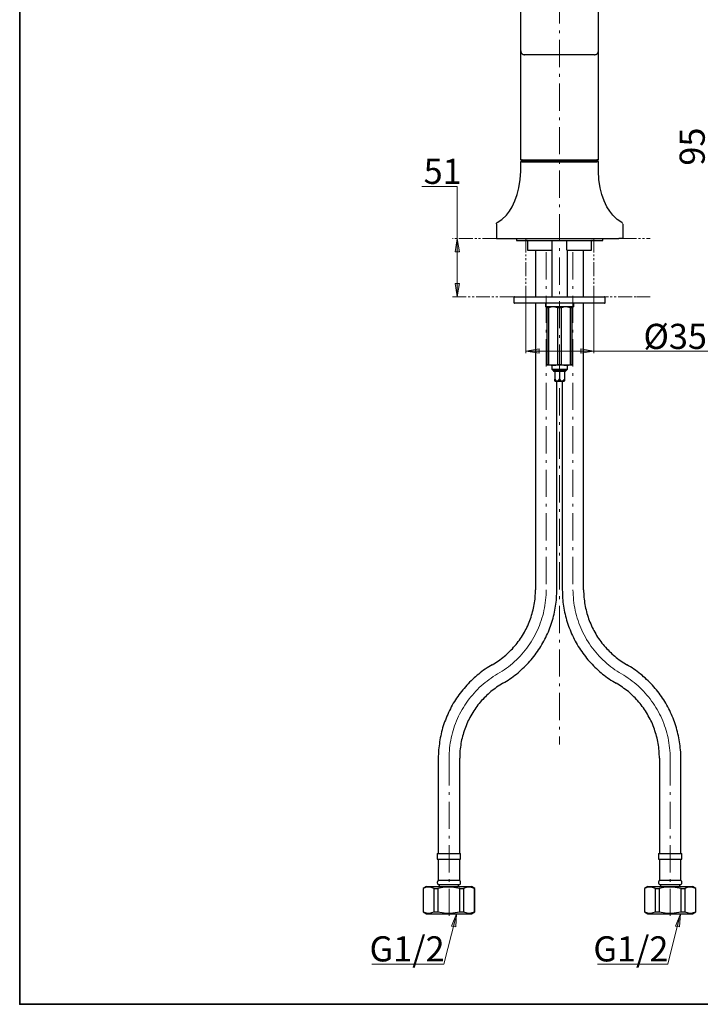
# Model space of a CAD drawing. Units: millimetres. Extents: x 0 to 250, y -250 to 0.
# Drawn here: x 0 to 115, y -250 to -84 of the extents above; entities that cross this region are included whole.
import ezdxf

# ---------------------------------------------------------------- set-up
doc = ezdxf.new("R2010")
doc.units = ezdxf.units.MM
doc.header["$MEASUREMENT"] = 0
for name, pattern in [('AI-Linetype-10', [7.352407, 4.595254, -1.148814, 0.459525, -1.148814]), ('AI-Linetype-11', [7.352407, 4.595254, -1.148814, 0.459525, -1.148814]), ('AI-Linetype-14', [4.003777, 2.335537, -0.333648, 0.333648, -0.333648, 0.333648, -0.333648]), ('AI-Linetype-15', [4.003777, 2.335537, -0.333648, 0.333648, -0.333648, 0.333648, -0.333648]), ('AI-Linetype-16', [4.003777, 2.335537, -0.333648, 0.333648, -0.333648, 0.333648, -0.333648]), ('AI-Linetype-17', [4.003777, 2.335537, -0.333648, 0.333648, -0.333648, 0.333648, -0.333648]), ('AI-Linetype-18', [4.003777, 2.335537, -0.333648, 0.333648, -0.333648, 0.333648, -0.333648]), ('AI-Linetype-4', [4.003777, 2.335537, -0.333648, 0.333648, -0.333648, 0.333648, -0.333648]), ('AI-Linetype-9', [7.352407, 4.595254, -1.148814, 0.459525, -1.148814])]:
    doc.linetypes.add(name, pattern=pattern)
doc.layers.add('Layer 1', color=7, linetype='Continuous')

# ---------------------------------------------------------------- blocks, each defined once
blk = doc.blocks.new('block 4')
at = {"layer": 'Layer 1', "color": 7, "insert": (115.79, -108.34), "char_height": 4.246, "attachment_point": 7, "rotation": 90}
blk.add_mtext('\\fMyriad Pro|b0|i0|c0|p34;\\W1;95', dxfattribs=at)
blk = doc.blocks.new('block 3')
at = {"layer": 'Layer 1'}
h = blk.add_hatch(color=7, dxfattribs=at)
h.dxf.hatch_style = 2
h.paths.add_polyline_path([(73.61, -122.87), (74.33, -122.87), (73.97, -120.65)])
h = blk.add_hatch(color=7, dxfattribs=at)
h.dxf.hatch_style = 2
h.paths.add_polyline_path([(74.33, -128.27), (73.61, -128.27), (73.97, -130.49)])
h = blk.add_hatch(color=7, dxfattribs=at)
h.dxf.hatch_style = 2
h.paths.add_polyline_path([(87.78, -140.02), (87.78, -139.3), (85.56, -139.66)])
h = blk.add_hatch(color=7, dxfattribs=at)
h.dxf.hatch_style = 2
h.paths.add_polyline_path([(94.82, -139.3), (94.82, -140.02), (97.04, -139.66)])
h = blk.add_hatch(color=7, dxfattribs=at)
h.dxf.hatch_style = 2
h.paths.add_polyline_path([(73.71, -236.94), (73.01, -236.79), (73.84, -234.7)])
h = blk.add_hatch(color=7, dxfattribs=at)
h.dxf.hatch_style = 2
h.paths.add_polyline_path([(111.54, -236.94), (110.84, -236.79), (111.67, -234.7)])
at = {"layer": 'Layer 1', "color": 7, "linetype": 'AI-Linetype-9', "lineweight": 9}
blk.add_lwpolyline([(91.26, -65.05), (91.26, -206.12)], dxfattribs=at)
at = {"layer": 'Layer 1', "color": 7, "lineweight": 25}
for points in [[(84.69, -83.79), (84.69, -82.89), (84.69, -82.07), (84.69, -81.38), (84.69, -80.81), (84.69, -80.38), (84.69, -80.12), (84.69, -80.02)], [(97.81, -83.79), (97.81, -82.89), (97.81, -82.07), (97.81, -81.38), (97.81, -80.81), (97.81, -80.38), (97.81, -80.12), (97.81, -80.02)], [(84.69, -88.96), (84.69, -83.79)], [(97.81, -88.96), (97.81, -83.79)], [(84.69, -88.96), (84.69, -89.03), (84.7, -89.1), (84.71, -89.16), (84.75, -89.22), (84.77, -89.28), (84.8, -89.34), (84.85, -89.4), (84.9, -89.44), (84.96, -89.49), (85.01, -89.52), (85.07, -89.56), (85.14, -89.58), (85.21, -89.59), (85.27, -89.6), (85.34, -89.62)], [(84.69, -92.57), (84.69, -88.96)], [(97.17, -89.62), (85.34, -89.62)], [(97.17, -89.62), (97.24, -89.6), (97.3, -89.59), (97.36, -89.58), (97.43, -89.56), (97.49, -89.52), (97.55, -89.49), (97.61, -89.44), (97.65, -89.4), (97.7, -89.34), (97.73, -89.28), (97.77, -89.22), (97.79, -89.16), (97.8, -89.1), (97.81, -89.03), (97.81, -88.96)], [(97.81, -92.57), (97.81, -88.96)], [(84.69, -107.35), (84.69, -92.57)], [(97.81, -107.35), (97.81, -92.57)], [(84.69, -107.36), (84.69, -107.35)], [(84.7, -107.38), (84.69, -107.36)], [(84.69, -107.69), (84.71, -107.65), (84.76, -107.61)], [(84.69, -109.29), (84.69, -107.69)], [(84.72, -107.4), (84.7, -107.38)], [(84.76, -107.43), (84.72, -107.4)], [(84.94, -107.35), (84.92, -107.35), (84.9, -107.36), (84.87, -107.36), (84.85, -107.38), (84.83, -107.39), (84.8, -107.4), (84.78, -107.41), (84.76, -107.43)], [(84.76, -107.43), (84.85, -107.52)], [(84.85, -107.52), (84.76, -107.61)], [(84.76, -107.61), (84.85, -107.67), (84.96, -107.69)], [(84.85, -107.52), (97.65, -107.52)], [(84.94, -107.35), (97.56, -107.35)], [(84.96, -107.69), (97.55, -107.69)], [(97.74, -107.61), (97.65, -107.67), (97.55, -107.69)], [(97.74, -107.43), (97.72, -107.41), (97.7, -107.4), (97.68, -107.39), (97.65, -107.38), (97.63, -107.36), (97.61, -107.36), (97.58, -107.35), (97.56, -107.35)], [(97.74, -107.43), (97.65, -107.52)], [(97.65, -107.52), (97.74, -107.61)], [(97.74, -107.43), (97.78, -107.4)], [(97.81, -107.69), (97.79, -107.65), (97.74, -107.61)], [(97.78, -107.4), (97.8, -107.38)], [(97.8, -107.38), (97.81, -107.36)], [(97.81, -107.36), (97.81, -107.35)], [(97.81, -109.29), (97.81, -107.69)], [(83.24, -115.28), (83.7, -114.27), (84.09, -113.19), (84.39, -112.07), (84.61, -110.69), (84.69, -109.29)], [(99.26, -115.28), (98.8, -114.27), (98.42, -113.19), (98.12, -112.07), (97.9, -110.69), (97.81, -109.29)], [(80.71, -117.95), (81.51, -117.41), (82.26, -116.7), (82.79, -116.04), (83.24, -115.28)], [(101.8, -117.95), (100.99, -117.41), (100.25, -116.7), (99.73, -116.04), (99.26, -115.28)], [(80.58, -118.18), (80.62, -118.03), (80.71, -117.95)], [(101.93, -118.18), (101.88, -118.03), (101.8, -117.95)], [(80.58, -118.2), (80.58, -120.65)], [(101.93, -118.2), (101.93, -120.65)], [(80.58, -120.65), (81.24, -120.65)], [(81.24, -120.65), (101.27, -120.65)], [(83.95, -120.65), (83.95, -120.99)], [(83.95, -120.99), (98.56, -120.99)], [(85.84, -121.08), (85.84, -121.06), (85.82, -121.05), (85.81, -121.02), (85.8, -121.01), (85.79, -121), (85.78, -120.99), (85.75, -120.99), (85.73, -120.99)], [(85.84, -121.08), (85.84, -122.62)], [(90.02, -120.99), (90.02, -121.02), (90.02, -121.08)], [(90.02, -122.62), (90.02, -121.08)], [(92.49, -121.08), (92.49, -121), (92.49, -120.99)], [(92.49, -122.62), (92.49, -121.08)], [(96.77, -120.99), (96.75, -120.99), (96.74, -120.99), (96.71, -121), (96.7, -121.01), (96.69, -121.02), (96.68, -121.05), (96.67, -121.06), (96.67, -121.08)], [(96.67, -122.62), (96.67, -121.08)], [(98.56, -120.99), (98.56, -120.65)], [(101.93, -120.65), (101.27, -120.65)], [(85.84, -122.62), (90.02, -122.62)], [(87.18, -122.62), (87.18, -130.51)], [(89.94, -122.62), (89.94, -130.51)], [(92.49, -122.62), (96.67, -122.62)], [(92.57, -130.51), (92.57, -122.62)], [(95.32, -130.51), (95.32, -122.62)], [(83.63, -130.51), (83.61, -130.51), (83.6, -130.51), (83.58, -130.52), (83.56, -130.53), (83.55, -130.55), (83.54, -130.57), (83.54, -130.58), (83.53, -130.6)], [(83.53, -130.6), (83.53, -131.46)], [(83.63, -130.51), (98.87, -130.51)], [(98.97, -130.6), (98.97, -130.58), (98.96, -130.57), (98.95, -130.55), (98.94, -130.53), (98.93, -130.52), (98.9, -130.51), (98.89, -130.51), (98.87, -130.51)], [(98.97, -131.46), (98.97, -130.6)], [(83.53, -131.46), (83.54, -131.47), (83.54, -131.5), (83.55, -131.52), (83.56, -131.53), (83.58, -131.54), (83.6, -131.55), (83.61, -131.55), (83.63, -131.55)], [(98.87, -131.55), (83.63, -131.55)], [(87.18, -131.55), (87.18, -179.99)], [(88.86, -131.55), (88.86, -132.21)], [(93.64, -132.21), (88.86, -132.21)], [(89.11, -132.38), (89.11, -132.23), (89.11, -132.21)], [(89.11, -132.38), (89.11, -141.9)], [(89.45, -132.38), (89.11, -132.38)], [(90.18, -132.21), (89.76, -132.27), (89.45, -132.38)], [(89.45, -141.9), (89.45, -132.38)], [(90.92, -132.38), (90.52, -132.25), (90.18, -132.21)], [(91.58, -132.38), (90.92, -132.38)], [(90.92, -132.38), (90.92, -141.9)], [(92.32, -132.21), (91.89, -132.27), (91.58, -132.38)], [(91.58, -141.9), (91.58, -132.38)], [(93.05, -132.38), (92.65, -132.25), (92.32, -132.21)], [(93.39, -132.38), (93.05, -132.38)], [(93.05, -132.38), (93.05, -141.9)], [(93.39, -132.21), (93.39, -132.21), (93.39, -132.23), (93.39, -132.38)], [(93.39, -141.9), (93.39, -132.38)], [(93.64, -132.21), (93.64, -131.55)], [(95.32, -179.99), (95.32, -131.55)], [(98.87, -131.55), (98.89, -131.55), (98.9, -131.55), (98.93, -131.54), (98.94, -131.53), (98.95, -131.52), (98.96, -131.5), (98.97, -131.47), (98.97, -131.46)], [(89.11, -142.06), (89.11, -142.06), (89.11, -142.05), (89.11, -141.9)], [(89.11, -141.9), (89.45, -141.9)], [(90.18, -142.06), (89.11, -142.06)], [(89.45, -141.9), (89.86, -142.03), (90.18, -142.06)], [(89.94, -142.06), (89.94, -142.73)], [(89.94, -142.73), (92.57, -142.73)], [(89.94, -142.73), (90.16, -142.95)], [(90.16, -142.95), (92.35, -142.95)], [(90.16, -142.95), (90.3, -143.09)], [(90.18, -142.06), (90.61, -142.02), (90.92, -141.9)], [(92.32, -142.06), (90.18, -142.06)], [(90.92, -141.9), (91.58, -141.9)], [(91.58, -141.9), (91.99, -142.03), (92.32, -142.06)], [(92.21, -143.09), (92.35, -142.95)], [(92.32, -142.06), (92.74, -142.02), (93.05, -141.9)], [(93.39, -142.06), (92.32, -142.06)], [(92.35, -142.95), (92.57, -142.73)], [(92.57, -142.73), (92.57, -142.06)], [(93.05, -141.9), (93.39, -141.9)], [(93.39, -141.9), (93.39, -142.05), (93.39, -142.06)], [(92.21, -143.09), (90.3, -143.09)], [(90.43, -143.09), (90.43, -144.4)], [(90.43, -144.4), (90.56, -144.55), (90.72, -144.66), (90.9, -144.67), (91.1, -144.58), (91.26, -144.4)], [(90.43, -144.67), (90.43, -144.65), (90.43, -144.58), (90.43, -144.4)], [(90.43, -144.68), (90.46, -144.74)], [(91.26, -143.09), (91.26, -144.4)], [(91.26, -144.4), (91.38, -144.55), (91.55, -144.66), (91.72, -144.67), (91.92, -144.58), (92.07, -144.4)], [(92.05, -144.74), (92.08, -144.68)], [(92.07, -143.09), (92.07, -144.4)], [(92.07, -144.4), (92.07, -144.61), (92.07, -144.67)], [(90.46, -144.74), (92.05, -144.74)], [(90.79, -179.99), (90.79, -144.74)], [(91.71, -144.74), (91.71, -179.99)], [(79.87, -192.64), (80.15, -192.48), (80.4, -192.32), (80.67, -192.14), (80.92, -191.97), (81.18, -191.8), (81.43, -191.6), (81.68, -191.41), (81.92, -191.22), (82.16, -191.01), (82.39, -190.8), (82.61, -190.59), (82.85, -190.37), (83.07, -190.15), (83.28, -189.93), (83.48, -189.7), (83.69, -189.46), (83.89, -189.22), (84.09, -188.98), (84.28, -188.73), (84.46, -188.47), (84.64, -188.22), (84.82, -187.96), (84.98, -187.69), (85.14, -187.43), (85.3, -187.16), (85.45, -186.88), (85.59, -186.61), (85.73, -186.33), (85.87, -186.05), (85.99, -185.76), (86.11, -185.47), (86.23, -185.18), (86.33, -184.89), (86.44, -184.59), (86.53, -184.29), (86.62, -184), (86.7, -183.7), (86.77, -183.39), (86.84, -183.08), (86.91, -182.78), (86.97, -182.47), (87.02, -182.17), (87.06, -181.86), (87.1, -181.54), (87.12, -181.23), (87.14, -180.92), (87.17, -180.62), (87.18, -180.3), (87.18, -179.99)], [(81.68, -195.77), (81.98, -195.6), (82.28, -195.41), (82.57, -195.23), (82.86, -195.03), (83.14, -194.83), (83.41, -194.63), (83.69, -194.41), (83.97, -194.21), (84.24, -193.99), (84.5, -193.77), (84.76, -193.53), (85.01, -193.3), (85.27, -193.06), (85.51, -192.82), (85.75, -192.56), (86, -192.31), (86.23, -192.05), (86.45, -191.8), (86.68, -191.53), (86.89, -191.25), (87.11, -190.97), (87.31, -190.7), (87.52, -190.42), (87.71, -190.13), (87.9, -189.84), (88.08, -189.55), (88.27, -189.25), (88.44, -188.95), (88.6, -188.64), (88.77, -188.34), (88.92, -188.03), (89.07, -187.72), (89.22, -187.41), (89.36, -187.08), (89.48, -186.76), (89.61, -186.43), (89.73, -186.11), (89.84, -185.78), (89.95, -185.46), (90.05, -185.12), (90.15, -184.79), (90.24, -184.45), (90.32, -184.12), (90.39, -183.78), (90.46, -183.43), (90.53, -183.1), (90.59, -182.75), (90.63, -182.41), (90.68, -182.06), (90.71, -181.72), (90.74, -181.37), (90.76, -181.02), (90.78, -180.69), (90.79, -180.34), (90.79, -179.99)], [(91.71, -179.99), (91.72, -180.34), (91.72, -180.69), (91.74, -181.02), (91.77, -181.37), (91.79, -181.72), (91.82, -182.06), (91.87, -182.41), (91.92, -182.75), (91.98, -183.1), (92.05, -183.43), (92.11, -183.78), (92.18, -184.12), (92.27, -184.45), (92.36, -184.79), (92.45, -185.12), (92.55, -185.46), (92.66, -185.78), (92.77, -186.11), (92.89, -186.43), (93.02, -186.76), (93.15, -187.08), (93.28, -187.41), (93.44, -187.72), (93.59, -188.03), (93.74, -188.34), (93.9, -188.64), (94.07, -188.95), (94.25, -189.25), (94.42, -189.55), (94.61, -189.84), (94.79, -190.13), (94.99, -190.42), (95.2, -190.7), (95.4, -190.97), (95.61, -191.25), (95.83, -191.53), (96.05, -191.8), (96.27, -192.05), (96.51, -192.31), (96.75, -192.56), (96.99, -192.82), (97.24, -193.06), (97.49, -193.3), (97.74, -193.53), (98, -193.77), (98.27, -193.99), (98.53, -194.21), (98.81, -194.41), (99.09, -194.63), (99.37, -194.83), (99.64, -195.03), (99.93, -195.23), (100.24, -195.41), (100.53, -195.6), (100.83, -195.77)], [(95.32, -179.99), (95.32, -180.3), (95.34, -180.62), (95.36, -180.92), (95.38, -181.23), (95.4, -181.54), (95.44, -181.86), (95.49, -182.17), (95.53, -182.47), (95.59, -182.78), (95.66, -183.08), (95.73, -183.39), (95.8, -183.7), (95.88, -184), (95.97, -184.29), (96.07, -184.59), (96.17, -184.89), (96.27, -185.18), (96.39, -185.47), (96.52, -185.76), (96.64, -186.05), (96.77, -186.33), (96.91, -186.61), (97.05, -186.88), (97.2, -187.16), (97.36, -187.43), (97.52, -187.69), (97.69, -187.96), (97.86, -188.22), (98.05, -188.47), (98.23, -188.73), (98.42, -188.98), (98.61, -189.22), (98.81, -189.46), (99.02, -189.7), (99.23, -189.93), (99.44, -190.15), (99.66, -190.37), (99.89, -190.59), (100.11, -190.8), (100.35, -191.01), (100.58, -191.22), (100.83, -191.41), (101.07, -191.6), (101.32, -191.8), (101.58, -191.97), (101.83, -192.14), (102.1, -192.32), (102.37, -192.48), (102.63, -192.64)], [(79.87, -192.64), (79.58, -192.82), (79.28, -193), (78.99, -193.19), (78.7, -193.38), (78.41, -193.58), (78.13, -193.79), (77.85, -194), (77.59, -194.21), (77.32, -194.43), (77.05, -194.66), (76.79, -194.88), (76.53, -195.12), (76.29, -195.35), (76.03, -195.6), (75.79, -195.85), (75.56, -196.11), (75.33, -196.36), (75.1, -196.63), (74.88, -196.89), (74.66, -197.16), (74.45, -197.44), (74.24, -197.72), (74.04, -197.99), (73.85, -198.28), (73.65, -198.57), (73.47, -198.86), (73.29, -199.16), (73.12, -199.47), (72.95, -199.77), (72.79, -200.08), (72.63, -200.38), (72.48, -200.69), (72.34, -201.02), (72.2, -201.33), (72.06, -201.65), (71.95, -201.98), (71.82, -202.3), (71.7, -202.63), (71.6, -202.96), (71.49, -203.29), (71.4, -203.62), (71.32, -203.96), (71.24, -204.3), (71.16, -204.63), (71.09, -204.98), (71.03, -205.32), (70.97, -205.66), (70.93, -206), (70.88, -206.35), (70.84, -206.69), (70.81, -207.04), (70.79, -207.39), (70.77, -207.74), (70.76, -208.08), (70.76, -208.43)], [(111.74, -208.43), (111.74, -208.08), (111.73, -207.74), (111.72, -207.39), (111.69, -207.04), (111.66, -206.69), (111.62, -206.35), (111.58, -206), (111.53, -205.66), (111.47, -205.32), (111.42, -204.98), (111.35, -204.63), (111.26, -204.3), (111.18, -203.96), (111.1, -203.62), (111.01, -203.29), (110.91, -202.96), (110.8, -202.63), (110.69, -202.3), (110.57, -201.98), (110.44, -201.65), (110.3, -201.33), (110.16, -201.02), (110.02, -200.69), (109.87, -200.38), (109.71, -200.08), (109.55, -199.77), (109.39, -199.47), (109.21, -199.16), (109.04, -198.86), (108.85, -198.57), (108.66, -198.28), (108.46, -197.99), (108.26, -197.72), (108.06, -197.44), (107.85, -197.16), (107.63, -196.89), (107.41, -196.63), (107.18, -196.36), (106.94, -196.11), (106.71, -195.85), (106.47, -195.6), (106.23, -195.35), (105.97, -195.12), (105.72, -194.88), (105.45, -194.66), (105.19, -194.43), (104.92, -194.21), (104.65, -194), (104.37, -193.79), (104.09, -193.58), (103.8, -193.38), (103.51, -193.19), (103.22, -193), (102.93, -192.82), (102.63, -192.64)], [(81.68, -195.77), (81.41, -195.93), (81.14, -196.09), (80.89, -196.27), (80.62, -196.44), (80.37, -196.63), (80.12, -196.81), (79.87, -197), (79.64, -197.19), (79.39, -197.4), (79.16, -197.61), (78.93, -197.82), (78.71, -198.04), (78.49, -198.26), (78.27, -198.49), (78.06, -198.71), (77.85, -198.96), (77.66, -199.2), (77.46, -199.44), (77.27, -199.69), (77.09, -199.94), (76.92, -200.2), (76.74, -200.45), (76.57, -200.72), (76.41, -200.98), (76.25, -201.26), (76.1, -201.53), (75.95, -201.81), (75.81, -202.08), (75.69, -202.37), (75.56, -202.65), (75.44, -202.94), (75.33, -203.23), (75.22, -203.53), (75.12, -203.82), (75.03, -204.12), (74.93, -204.42), (74.85, -204.72), (74.77, -205.03), (74.7, -205.33), (74.64, -205.63), (74.59, -205.94), (74.54, -206.25), (74.49, -206.56), (74.46, -206.87), (74.42, -207.18), (74.4, -207.49), (74.39, -207.81), (74.38, -208.12), (74.38, -208.43)], [(108.14, -208.43), (108.13, -208.12), (108.11, -207.81), (108.1, -207.49), (108.08, -207.18), (108.04, -206.87), (108.01, -206.56), (107.96, -206.25), (107.92, -205.94), (107.86, -205.63), (107.8, -205.33), (107.73, -205.03), (107.65, -204.72), (107.57, -204.42), (107.49, -204.12), (107.38, -203.82), (107.29, -203.53), (107.18, -203.23), (107.06, -202.94), (106.94, -202.65), (106.82, -202.37), (106.69, -202.08), (106.55, -201.81), (106.4, -201.53), (106.25, -201.26), (106.1, -200.98), (105.94, -200.72), (105.76, -200.45), (105.59, -200.2), (105.41, -199.94), (105.23, -199.69), (105.04, -199.44), (104.85, -199.2), (104.65, -198.96), (104.44, -198.71), (104.23, -198.49), (104.01, -198.26), (103.79, -198.04), (103.57, -197.82), (103.34, -197.61), (103.11, -197.4), (102.88, -197.19), (102.63, -197), (102.38, -196.81), (102.14, -196.63), (101.88, -196.44), (101.63, -196.27), (101.36, -196.09), (101.09, -195.93), (100.83, -195.77)], [(70.76, -208.43), (70.76, -224.51)], [(74.38, -224.51), (74.38, -208.43)], [(108.14, -208.43), (108.14, -224.51)], [(111.74, -224.51), (111.74, -208.43)], [(70.59, -224.51), (74.53, -224.51)], [(70.59, -224.51), (70.59, -225.51)], [(74.53, -225.51), (74.53, -224.51)], [(107.97, -224.51), (111.91, -224.51)], [(107.97, -224.51), (107.97, -225.51)], [(111.91, -225.51), (111.91, -224.51)], [(70.59, -225.51), (74.53, -225.51)], [(70.75, -225.51), (70.75, -229.05)], [(74.37, -229.05), (74.37, -225.51)], [(107.97, -225.51), (111.91, -225.51)], [(108.14, -225.51), (108.14, -229.05)], [(111.75, -229.05), (111.75, -225.51)], [(70.75, -229.05), (70.71, -229.09), (70.67, -229.13), (70.65, -229.18), (70.62, -229.24), (70.6, -229.3), (70.59, -229.35), (70.59, -229.41), (70.59, -229.47), (70.6, -229.53), (70.61, -229.57), (70.64, -229.63), (70.66, -229.68), (70.69, -229.73), (70.74, -229.77)], [(70.75, -229.05), (74.37, -229.05)], [(74.38, -229.77), (74.41, -229.73), (74.45, -229.68), (74.48, -229.63), (74.49, -229.57), (74.52, -229.53), (74.53, -229.47), (74.53, -229.41), (74.52, -229.35), (74.51, -229.3), (74.49, -229.24), (74.47, -229.18), (74.44, -229.13), (74.4, -229.09), (74.37, -229.05)], [(108.14, -229.05), (108.1, -229.09), (108.07, -229.13), (108.03, -229.18), (108.01, -229.24), (108, -229.3), (107.99, -229.35), (107.97, -229.41), (107.97, -229.47), (107.99, -229.53), (108.01, -229.57), (108.03, -229.63), (108.06, -229.68), (108.09, -229.73), (108.13, -229.77)], [(108.14, -229.05), (111.75, -229.05)], [(111.76, -229.77), (111.81, -229.73), (111.84, -229.68), (111.87, -229.63), (111.89, -229.57), (111.9, -229.53), (111.91, -229.47), (111.91, -229.41), (111.91, -229.35), (111.9, -229.3), (111.89, -229.24), (111.86, -229.18), (111.83, -229.13), (111.8, -229.09), (111.75, -229.05)], [(68.78, -230.1), (68.19, -230.44)], [(68.19, -230.44), (68.2, -230.44)], [(68.19, -230.44), (68.19, -234.36)], [(70.07, -230.44), (69.55, -230.25), (69.03, -230.2), (68.61, -230.28), (68.2, -230.44)], [(68.2, -230.44), (68.2, -234.36)], [(68.78, -230.1), (72.56, -230.1)], [(70.07, -234.36), (70.07, -230.44)], [(70.07, -230.44), (70.68, -230.44)], [(74.42, -230.44), (73.38, -230.25), (72.33, -230.2), (71.5, -230.28), (70.68, -230.44)], [(70.68, -230.44), (70.68, -234.36)], [(70.74, -229.77), (74.38, -229.77)], [(70.91, -229.77), (70.91, -230.1)], [(72.56, -230.1), (76.34, -230.1)], [(74.19, -230.1), (74.19, -229.77)], [(74.42, -230.44), (75.04, -230.44)], [(74.42, -234.36), (74.42, -230.44)], [(76.9, -230.44), (76.39, -230.25), (75.86, -230.2), (75.44, -230.28), (75.04, -230.44)], [(75.04, -230.44), (75.04, -234.36)], [(76.93, -230.44), (76.34, -230.1)], [(76.9, -234.36), (76.9, -230.44)], [(76.9, -230.44), (76.93, -230.44)], [(76.93, -234.36), (76.93, -230.44)], [(106.17, -230.1), (105.58, -230.44)], [(105.58, -230.44), (105.6, -230.44)], [(105.58, -230.44), (105.58, -234.36)], [(107.46, -230.44), (106.94, -230.25), (106.42, -230.2), (106, -230.28), (105.6, -230.44)], [(105.6, -230.44), (105.6, -234.36)], [(106.17, -230.1), (113.72, -230.1)], [(107.46, -234.36), (107.46, -230.44)], [(107.46, -230.44), (108.08, -230.44)], [(111.82, -230.44), (110.78, -230.25), (109.72, -230.2), (108.89, -230.28), (108.08, -230.44)], [(108.08, -230.44), (108.08, -234.36)], [(108.13, -229.77), (111.76, -229.77)], [(108.31, -229.77), (108.31, -230.1)], [(111.59, -230.1), (111.59, -229.77)], [(111.82, -234.36), (111.82, -230.44)], [(111.82, -230.44), (112.43, -230.44)], [(114.3, -230.44), (113.78, -230.25), (113.26, -230.2), (112.84, -230.28), (112.43, -230.44)], [(112.43, -230.44), (112.43, -234.36)], [(114.31, -230.44), (113.72, -230.1)], [(114.3, -234.36), (114.3, -230.44)], [(114.3, -230.44), (114.31, -230.44)], [(114.31, -234.36), (114.31, -230.44)], [(68.19, -234.36), (68.2, -234.36)], [(68.19, -234.36), (68.78, -234.7)], [(68.2, -234.36), (68.72, -234.54), (69.25, -234.59), (69.66, -234.52), (70.07, -234.36)], [(70.07, -234.36), (70.68, -234.36)], [(70.68, -234.36), (71.72, -234.54), (72.78, -234.59), (73.61, -234.52), (74.42, -234.36)], [(74.42, -234.36), (75.04, -234.36)], [(75.04, -234.36), (75.56, -234.54), (76.09, -234.59), (76.5, -234.52), (76.9, -234.36)], [(76.34, -234.7), (76.93, -234.36)], [(76.9, -234.36), (76.93, -234.36)], [(105.58, -234.36), (105.6, -234.36)], [(105.58, -234.36), (106.17, -234.7)], [(105.6, -234.36), (106.11, -234.54), (106.64, -234.59), (107.06, -234.52), (107.46, -234.36)], [(107.46, -234.36), (108.08, -234.36)], [(108.08, -234.36), (109.12, -234.54), (110.18, -234.59), (111, -234.52), (111.82, -234.36)], [(111.82, -234.36), (112.43, -234.36)], [(112.43, -234.36), (112.96, -234.54), (113.48, -234.59), (113.89, -234.52), (114.3, -234.36)], [(113.72, -234.7), (114.31, -234.36)], [(114.3, -234.36), (114.31, -234.36)], [(68.78, -234.7), (72.56, -234.7)], [(72.56, -234.7), (76.34, -234.7)], [(106.17, -234.7), (113.72, -234.7)]]:
    blk.add_lwpolyline(points, dxfattribs=at)
at = {"layer": 'Layer 1', "color": 7, "lineweight": 15}
blk.add_lwpolyline([(73.97, -130.51), (73.97, -111.87), (67.98, -111.87)], dxfattribs=at)
at = {"layer": 'Layer 1', "color": 7, "linetype": 'AI-Linetype-15', "lineweight": 5}
blk.add_lwpolyline([(80.58, -120.65), (73.14, -120.65)], dxfattribs=at)
at = {"layer": 'Layer 1', "lineweight": 0}
for points in [[(73.61, -122.87), (74.33, -122.87), (73.97, -120.65), (73.61, -122.87)], [(74.33, -128.27), (73.61, -128.27), (73.97, -130.49), (74.33, -128.27)], [(87.78, -140.02), (87.78, -139.3), (85.56, -139.66), (87.78, -140.02)], [(94.82, -139.3), (94.82, -140.02), (97.04, -139.66), (94.82, -139.3)], [(73.71, -236.94), (73.01, -236.79), (73.84, -234.7), (73.71, -236.94)], [(111.54, -236.94), (110.84, -236.79), (111.67, -234.7), (111.54, -236.94)]]:
    blk.add_lwpolyline(points, dxfattribs=at)
at = {"layer": 'Layer 1', "color": 7, "lineweight": 9}
for points in [[(73.97, -130.51), (73.97, -120.65)], [(85.55, -130.51), (85.55, -140)], [(97.04, -130.51), (97.04, -140)], [(97.04, -130.51), (97.04, -140)], [(97.04, -130.51), (97.04, -140)], [(85.55, -139.66), (97.04, -139.66)], [(97.04, -139.66), (116.27, -139.66)], [(97.04, -139.66), (116.27, -139.66)], [(97.04, -139.66), (122.72, -139.66)], [(73.65, -235.49), (71.71, -243.21)], [(111.47, -235.49), (109.53, -243.21)], [(59.54, -243.21), (71.71, -243.21)], [(97.64, -243.21), (109.53, -243.21)]]:
    blk.add_lwpolyline(points, dxfattribs=at)
at = {"layer": 'Layer 1', "color": 7, "linetype": 'AI-Linetype-16', "lineweight": 5}
blk.add_lwpolyline([(85.55, -120.65), (85.55, -130.5)], dxfattribs=at)
at = {"layer": 'Layer 1', "color": 7, "linetype": 'AI-Linetype-14', "lineweight": 5}
blk.add_lwpolyline([(97.04, -120.65), (97.04, -130.5)], dxfattribs=at)
at = {"layer": 'Layer 1', "color": 7, "linetype": 'AI-Linetype-17', "lineweight": 5}
blk.add_lwpolyline([(101.93, -120.65), (106.59, -120.65)], dxfattribs=at)
at = {"layer": 'Layer 1', "color": 7, "linetype": 'AI-Linetype-10', "lineweight": 9}
blk.add_lwpolyline([(88.99, -122.95), (88.99, -179.98), (88.99, -179.98), (88.99, -180.42), (88.97, -180.86), (88.94, -181.3), (88.9, -181.74), (88.84, -182.18), (88.78, -182.61), (88.7, -183.05), (88.61, -183.48), (88.51, -183.91), (88.4, -184.34), (88.28, -184.76), (88.15, -185.18), (88, -185.6), (87.85, -186.01), (87.68, -186.42), (87.5, -186.82), (87.31, -187.22), (87.11, -187.61), (86.9, -188), (86.68, -188.38), (86.45, -188.76), (86.21, -189.13), (85.96, -189.49), (85.7, -189.84), (85.43, -190.19), (85.15, -190.54), (84.86, -190.87), (84.57, -191.2), (84.26, -191.51), (83.95, -191.82), (83.62, -192.12), (83.29, -192.42), (82.96, -192.7), (82.61, -192.97), (82.26, -193.24), (81.9, -193.49), (81.53, -193.74), (81.16, -193.98), (80.78, -194.2), (80.41, -194.42), (80.05, -194.65), (79.69, -194.89), (79.34, -195.14), (79, -195.39), (78.66, -195.66), (78.33, -195.94), (78.01, -196.22), (77.69, -196.51), (77.38, -196.81), (77.08, -197.12), (76.79, -197.43), (76.51, -197.76), (76.23, -198.09), (75.97, -198.42), (75.71, -198.77), (75.46, -199.12), (75.22, -199.48), (74.99, -199.84), (74.77, -200.21), (74.56, -200.59), (74.36, -200.97), (74.17, -201.35), (73.99, -201.74), (73.82, -202.14), (73.66, -202.54), (73.51, -202.94), (73.38, -203.35), (73.25, -203.76), (73.13, -204.17), (73.03, -204.59), (72.93, -205.01), (72.85, -205.43), (72.77, -205.85), (72.71, -206.28), (72.66, -206.7), (72.62, -207.13), (72.6, -207.56), (72.58, -207.99), (72.57, -208.42), (72.57, -208.42), (72.57, -235.32)], dxfattribs=at)
at = {"layer": 'Layer 1', "color": 7, "linetype": 'AI-Linetype-11', "lineweight": 9}
blk.add_lwpolyline([(93.52, -122.95), (93.52, -179.98), (93.52, -179.98), (93.53, -180.42), (93.55, -180.86), (93.58, -181.3), (93.62, -181.74), (93.67, -182.18), (93.74, -182.61), (93.81, -183.05), (93.9, -183.48), (94, -183.91), (94.11, -184.34), (94.23, -184.76), (94.37, -185.18), (94.51, -185.6), (94.67, -186.01), (94.84, -186.42), (95.02, -186.82), (95.2, -187.22), (95.4, -187.61), (95.61, -188), (95.83, -188.38), (96.07, -188.76), (96.31, -189.13), (96.56, -189.49), (96.82, -189.84), (97.09, -190.19), (97.37, -190.54), (97.65, -190.87), (97.95, -191.2), (98.26, -191.51), (98.57, -191.82), (98.89, -192.12), (99.22, -192.42), (99.56, -192.7), (99.9, -192.97), (100.26, -193.24), (100.62, -193.49), (100.98, -193.74), (101.35, -193.98), (101.73, -194.2), (102.1, -194.42), (102.47, -194.65), (102.82, -194.89), (103.17, -195.14), (103.52, -195.39), (103.86, -195.66), (104.19, -195.94), (104.51, -196.22), (104.83, -196.51), (105.13, -196.81), (105.43, -197.12), (105.73, -197.43), (106.01, -197.76), (106.28, -198.09), (106.55, -198.42), (106.81, -198.77), (107.06, -199.12), (107.29, -199.48), (107.52, -199.84), (107.74, -200.21), (107.95, -200.59), (108.15, -200.97), (108.34, -201.35), (108.52, -201.74), (108.69, -202.14), (108.85, -202.54), (109, -202.94), (109.14, -203.35), (109.27, -203.76), (109.38, -204.17), (109.49, -204.59), (109.58, -205.01), (109.67, -205.43), (109.74, -205.85), (109.8, -206.28), (109.85, -206.7), (109.89, -207.13), (109.92, -207.56), (109.94, -207.99), (109.94, -208.42), (109.94, -208.42), (109.94, -235.32)], dxfattribs=at)
at = {"layer": 'Layer 1', "color": 7, "linetype": 'AI-Linetype-4', "lineweight": 5}
blk.add_lwpolyline([(73.14, -130.51), (106.18, -130.51)], dxfattribs=at)
at = {"layer": 'Layer 1', "color": 7, "lineweight": 5}
for points in [[(85.55, -130.51), (85.55, -140)], [(85.55, -130.51), (85.55, -140)], [(85.55, -139.66), (97.04, -139.66)], [(85.55, -139.66), (97.04, -139.66)]]:
    blk.add_lwpolyline(points, dxfattribs=at)
at = {"layer": 'Layer 1', "color": 7, "linetype": 'AI-Linetype-18', "lineweight": 5}
blk.add_lwpolyline([(104.28, -130.5), (106.59, -130.5)], dxfattribs=at)
at = {"layer": 'Layer 1'}
blk.add_blockref('block 4', (0, 0), dxfattribs=at)
at = {"layer": 'Layer 1', "color": 7, "char_height": 4.246, "attachment_point": 7}
for s, insert in [('\\fMyriad Pro|b0|i0|c0|p34;\\W1;51', (68.28, -111.42)), ('\\fMyriad Pro|b0|i0|c0|p34;\\W1;Ø35±2', (105.43, -139.3)), ('\\fMyriad Pro|b0|i0|c0|p34;\\W1;G1/2', (59.13, -242.76)), ('\\fMyriad Pro|b0|i0|c0|p34;\\W1;G1/2', (96.96, -242.76))]:
    blk.add_mtext(s, dxfattribs=dict(at, insert=insert))

msp = doc.modelspace()

# ---------------------------------------------------------------- linework, layer by layer
at = {"layer": 'Layer 1', "color": 7, "lineweight": 35}
msp.add_lwpolyline([(250, -250), (0, -250), (0, 0), (250, 0), (250, -250)], dxfattribs=at)

# ---------------------------------------------------------------- block references
at = {"layer": 'Layer 1'}
msp.add_blockref('block 3', (0, 0), dxfattribs=at)

doc.saveas('drawing.dxf')
